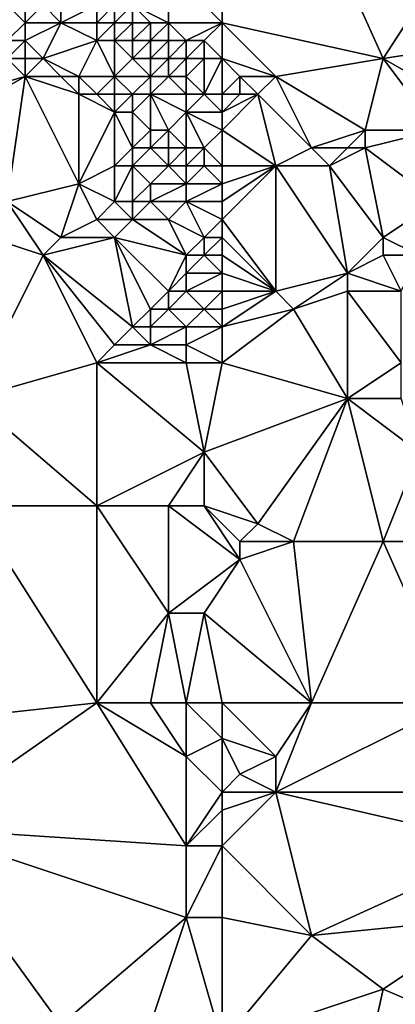
# Model space of a CAD drawing. Units: metres. Extents: x 78750 to 79375, y 344500 to 345000.
# Drawn here: x 78820 to 78841, y 344902 to 344957 of the extents above; entities that cross this region are included whole.
import ezdxf

# ---------------------------------------------------------------- set-up
doc = ezdxf.new("R2010")
doc.units = ezdxf.units.M
doc.layers.add('Terrain', color=15, linetype='Continuous')

msp = doc.modelspace()

# ---------------------------------------------------------------- linework, layer by layer
at = {"layer": 'Terrain'}
for points in [[(78831, 344957, 250.66), (78831, 344975, 250.62), (78828, 344960, 250.62), (78831, 344957, 250.66)], [(78831, 344957, 250.66), (78840, 344955, 250.62), (78831, 344975, 250.62), (78831, 344957, 250.66)], [(78840, 344955, 250.62), (78853, 344975, 250.66), (78831, 344975, 250.62), (78840, 344955, 250.62)], [(78840, 344955, 250.62), (78853, 344957, 250.61), (78853, 344975, 250.66), (78840, 344955, 250.62)], [(78828, 344957, 250.78), (78828, 344960, 250.62), (78826, 344958, 250.77), (78828, 344957, 250.78)], [(78831, 344957, 250.66), (78828, 344960, 250.62), (78828, 344957, 250.78), (78831, 344957, 250.66)], [(78819, 344956, 252.9), (78820, 344957, 251.99), (78819, 344958, 251.68), (78819, 344956, 252.9)], [(78820, 344957, 251.99), (78820, 344958, 251.48), (78819, 344958, 251.68), (78820, 344957, 251.99)], [(78822, 344957, 251.53), (78821, 344958, 251.3), (78820, 344957, 251.99), (78822, 344957, 251.53)], [(78820, 344957, 251.99), (78821, 344958, 251.3), (78820, 344958, 251.48), (78820, 344957, 251.99)], [(78822, 344957, 251.53), (78822, 344958, 251.14), (78821, 344958, 251.3), (78822, 344957, 251.53)], [(78824, 344957, 251.16), (78824, 344958, 250.84), (78822, 344957, 251.53), (78824, 344957, 251.16)], [(78822, 344957, 251.53), (78824, 344958, 250.84), (78822, 344958, 251.14), (78822, 344957, 251.53)], [(78825, 344957, 251.08), (78825, 344958, 250.79), (78824, 344957, 251.16), (78825, 344957, 251.08)], [(78824, 344957, 251.16), (78825, 344958, 250.79), (78824, 344958, 250.84), (78824, 344957, 251.16)], [(78826, 344957, 250.94), (78826, 344958, 250.77), (78825, 344957, 251.08), (78826, 344957, 250.94)], [(78825, 344957, 251.08), (78826, 344958, 250.77), (78825, 344958, 250.79), (78825, 344957, 251.08)], [(78828, 344957, 250.78), (78826, 344958, 250.77), (78827, 344957, 250.78), (78828, 344957, 250.78)], [(78827, 344957, 250.78), (78826, 344958, 250.77), (78826, 344957, 250.94), (78827, 344957, 250.78)], [(78820, 344956, 252.58), (78820, 344957, 251.99), (78819, 344956, 252.9), (78820, 344956, 252.58)], [(78821, 344955, 252.9), (78822, 344957, 251.53), (78820, 344956, 252.58), (78821, 344955, 252.9)], [(78820, 344956, 252.58), (78822, 344957, 251.53), (78820, 344957, 251.99), (78820, 344956, 252.58)], [(78821, 344955, 252.9), (78824, 344956, 251.55), (78822, 344957, 251.53), (78821, 344955, 252.9)], [(78824, 344956, 251.55), (78824, 344957, 251.16), (78822, 344957, 251.53), (78824, 344956, 251.55)], [(78825, 344956, 251.42), (78825, 344957, 251.08), (78824, 344956, 251.55), (78825, 344956, 251.42)], [(78824, 344956, 251.55), (78825, 344957, 251.08), (78824, 344957, 251.16), (78824, 344956, 251.55)], [(78826, 344956, 251.26), (78826, 344957, 250.94), (78825, 344956, 251.42), (78826, 344956, 251.26)], [(78825, 344956, 251.42), (78826, 344957, 250.94), (78825, 344957, 251.08), (78825, 344956, 251.42)], [(78827, 344956, 251.06), (78827, 344957, 250.78), (78826, 344956, 251.26), (78827, 344956, 251.06)], [(78826, 344956, 251.26), (78827, 344957, 250.78), (78826, 344957, 250.94), (78826, 344956, 251.26)], [(78828, 344956, 250.95), (78828, 344957, 250.78), (78827, 344956, 251.06), (78828, 344956, 250.95)], [(78827, 344956, 251.06), (78828, 344957, 250.78), (78827, 344957, 250.78), (78827, 344956, 251.06)], [(78829, 344956, 250.82), (78828, 344957, 250.78), (78828, 344956, 250.95), (78829, 344956, 250.82)], [(78829, 344956, 250.82), (78831, 344957, 250.66), (78828, 344957, 250.78), (78829, 344956, 250.82)], [(78830, 344956, 250.71), (78831, 344957, 250.66), (78829, 344956, 250.82), (78830, 344956, 250.71)], [(78831, 344955, 250.88), (78831, 344957, 250.66), (78830, 344956, 250.71), (78831, 344955, 250.88)], [(78831, 344955, 250.88), (78834, 344954, 250.78), (78831, 344957, 250.66), (78831, 344955, 250.88)], [(78831, 344957, 250.66), (78834, 344954, 250.78), (78840, 344955, 250.62), (78831, 344957, 250.66)], [(78847, 344951, 250.6), (78853, 344957, 250.61), (78840, 344955, 250.62), (78847, 344951, 250.6)], [(78820, 344955, 253.14), (78820, 344956, 252.58), (78819, 344955, 253.28), (78820, 344955, 253.14)], [(78819, 344955, 253.28), (78820, 344956, 252.58), (78819, 344956, 252.9), (78819, 344955, 253.28)], [(78821, 344955, 252.9), (78820, 344956, 252.58), (78820, 344955, 253.14), (78821, 344955, 252.9)], [(78823, 344954, 252.91), (78824, 344956, 251.55), (78821, 344955, 252.9), (78823, 344954, 252.91)], [(78825, 344954, 252.38), (78824, 344956, 251.55), (78823, 344954, 252.91), (78825, 344954, 252.38)], [(78825, 344954, 252.38), (78825, 344956, 251.42), (78824, 344956, 251.55), (78825, 344954, 252.38)], [(78825, 344954, 252.38), (78826, 344955, 251.63), (78825, 344956, 251.42), (78825, 344954, 252.38)], [(78826, 344955, 251.63), (78826, 344956, 251.26), (78825, 344956, 251.42), (78826, 344955, 251.63)], [(78827, 344955, 251.41), (78827, 344956, 251.06), (78826, 344955, 251.63), (78827, 344955, 251.41)], [(78826, 344955, 251.63), (78827, 344956, 251.06), (78826, 344956, 251.26), (78826, 344955, 251.63)], [(78828, 344955, 251.32), (78828, 344956, 250.95), (78827, 344955, 251.41), (78828, 344955, 251.32)], [(78827, 344955, 251.41), (78828, 344956, 250.95), (78827, 344956, 251.06), (78827, 344955, 251.41)], [(78829, 344955, 251.09), (78829, 344956, 250.82), (78828, 344955, 251.32), (78829, 344955, 251.09)], [(78828, 344955, 251.32), (78829, 344956, 250.82), (78828, 344956, 250.95), (78828, 344955, 251.32)], [(78830, 344955, 250.94), (78830, 344956, 250.71), (78829, 344955, 251.09), (78830, 344955, 250.94)], [(78829, 344955, 251.09), (78830, 344956, 250.71), (78829, 344956, 250.82), (78829, 344955, 251.09)], [(78831, 344955, 250.88), (78830, 344956, 250.71), (78830, 344955, 250.94), (78831, 344955, 250.88)], [(78813, 344952, 253.27), (78820, 344954, 253.31), (78819, 344955, 253.28), (78813, 344952, 253.27)], [(78820, 344954, 253.31), (78820, 344955, 253.14), (78819, 344955, 253.28), (78820, 344954, 253.31)], [(78822, 344954, 253.17), (78821, 344955, 252.9), (78820, 344954, 253.31), (78822, 344954, 253.17)], [(78820, 344954, 253.31), (78821, 344955, 252.9), (78820, 344955, 253.14), (78820, 344954, 253.31)], [(78823, 344954, 252.91), (78821, 344955, 252.9), (78822, 344954, 253.17), (78823, 344954, 252.91)], [(78827, 344954, 251.85), (78826, 344955, 251.63), (78825, 344954, 252.38), (78827, 344954, 251.85)], [(78827, 344954, 251.85), (78827, 344955, 251.41), (78826, 344955, 251.63), (78827, 344954, 251.85)], [(78828, 344954, 251.62), (78828, 344955, 251.32), (78827, 344954, 251.85), (78828, 344954, 251.62)], [(78827, 344954, 251.85), (78828, 344955, 251.32), (78827, 344955, 251.41), (78827, 344954, 251.85)], [(78829, 344954, 251.39), (78829, 344955, 251.09), (78828, 344954, 251.62), (78829, 344954, 251.39)], [(78828, 344954, 251.62), (78829, 344955, 251.09), (78828, 344955, 251.32), (78828, 344954, 251.62)], [(78830, 344953, 251.59), (78830, 344955, 250.94), (78829, 344954, 251.39), (78830, 344953, 251.59)], [(78829, 344954, 251.39), (78830, 344955, 250.94), (78829, 344955, 251.09), (78829, 344954, 251.39)], [(78831, 344953, 251.38), (78831, 344955, 250.88), (78830, 344953, 251.59), (78831, 344953, 251.38)], [(78830, 344953, 251.59), (78831, 344955, 250.88), (78830, 344955, 250.94), (78830, 344953, 251.59)], [(78831, 344953, 251.38), (78832, 344954, 250.91), (78831, 344955, 250.88), (78831, 344953, 251.38)], [(78831, 344955, 250.88), (78832, 344954, 250.91), (78834, 344954, 250.78), (78831, 344955, 250.88)], [(78839, 344951, 250.83), (78840, 344955, 250.62), (78834, 344954, 250.78), (78839, 344951, 250.83)], [(78843, 344951, 250.67), (78840, 344955, 250.62), (78839, 344951, 250.83), (78843, 344951, 250.67)], [(78847, 344951, 250.6), (78840, 344955, 250.62), (78843, 344951, 250.67), (78847, 344951, 250.6)], [(78819, 344947, 253.41), (78820, 344954, 253.31), (78813, 344950, 253.42), (78819, 344947, 253.41)], [(78813, 344950, 253.42), (78820, 344954, 253.31), (78813, 344952, 253.27), (78813, 344950, 253.42)], [(78819, 344947, 253.41), (78823, 344948, 253.3), (78820, 344954, 253.31), (78819, 344947, 253.41)], [(78823, 344948, 253.3), (78823, 344953, 253.27), (78820, 344954, 253.31), (78823, 344948, 253.3)], [(78823, 344953, 253.27), (78822, 344954, 253.17), (78820, 344954, 253.31), (78823, 344953, 253.27)], [(78823, 344953, 253.27), (78823, 344954, 252.91), (78822, 344954, 253.17), (78823, 344953, 253.27)], [(78824, 344953, 253.08), (78825, 344954, 252.38), (78823, 344954, 252.91), (78824, 344953, 253.08)], [(78824, 344953, 253.08), (78823, 344954, 252.91), (78823, 344953, 253.27), (78824, 344953, 253.08)], [(78825, 344953, 252.86), (78825, 344954, 252.38), (78824, 344953, 253.08), (78825, 344953, 252.86)], [(78826, 344953, 252.66), (78827, 344954, 251.85), (78825, 344954, 252.38), (78826, 344953, 252.66)], [(78826, 344953, 252.66), (78825, 344954, 252.38), (78825, 344953, 252.86), (78826, 344953, 252.66)], [(78827, 344953, 252.38), (78827, 344954, 251.85), (78826, 344953, 252.66), (78827, 344953, 252.38)], [(78829, 344953, 251.84), (78828, 344954, 251.62), (78827, 344953, 252.38), (78829, 344953, 251.84)], [(78827, 344953, 252.38), (78828, 344954, 251.62), (78827, 344954, 251.85), (78827, 344953, 252.38)], [(78829, 344953, 251.84), (78829, 344954, 251.39), (78828, 344954, 251.62), (78829, 344953, 251.84)], [(78830, 344953, 251.59), (78829, 344954, 251.39), (78829, 344953, 251.84), (78830, 344953, 251.59)], [(78831, 344953, 251.38), (78832, 344953, 251.19), (78832, 344954, 250.91), (78831, 344953, 251.38)], [(78833, 344953, 251.27), (78834, 344954, 250.78), (78832, 344954, 250.91), (78833, 344953, 251.27)], [(78833, 344953, 251.27), (78832, 344954, 250.91), (78832, 344953, 251.19), (78833, 344953, 251.27)], [(78836, 344950, 251.54), (78834, 344954, 250.78), (78833, 344953, 251.27), (78836, 344950, 251.54)], [(78836, 344950, 251.54), (78839, 344951, 250.83), (78834, 344954, 250.78), (78836, 344950, 251.54)], [(78823, 344948, 253.3), (78825, 344952, 253.26), (78823, 344953, 253.27), (78823, 344948, 253.3)], [(78825, 344952, 253.26), (78824, 344953, 253.08), (78823, 344953, 253.27), (78825, 344952, 253.26)], [(78825, 344952, 253.26), (78825, 344953, 252.86), (78824, 344953, 253.08), (78825, 344952, 253.26)], [(78826, 344952, 253.14), (78826, 344953, 252.66), (78825, 344952, 253.26), (78826, 344952, 253.14)], [(78825, 344952, 253.26), (78826, 344953, 252.66), (78825, 344953, 252.86), (78825, 344952, 253.26)], [(78827, 344951, 253.25), (78827, 344953, 252.38), (78826, 344952, 253.14), (78827, 344951, 253.25)], [(78826, 344952, 253.14), (78827, 344953, 252.38), (78826, 344953, 252.66), (78826, 344952, 253.14)], [(78828, 344951, 253.23), (78827, 344953, 252.38), (78827, 344951, 253.25), (78828, 344951, 253.23)], [(78828, 344951, 253.23), (78829, 344952, 252.37), (78827, 344953, 252.38), (78828, 344951, 253.23)], [(78829, 344952, 252.37), (78829, 344953, 251.84), (78827, 344953, 252.38), (78829, 344952, 252.37)], [(78831, 344952, 251.79), (78830, 344953, 251.59), (78829, 344952, 252.37), (78831, 344952, 251.79)], [(78829, 344952, 252.37), (78830, 344953, 251.59), (78829, 344953, 251.84), (78829, 344952, 252.37)], [(78831, 344952, 251.79), (78831, 344953, 251.38), (78830, 344953, 251.59), (78831, 344952, 251.79)], [(78831, 344951, 252.3), (78834, 344949, 252.68), (78833, 344953, 251.27), (78831, 344951, 252.3)], [(78831, 344951, 252.3), (78833, 344953, 251.27), (78831, 344952, 251.79), (78831, 344951, 252.3)], [(78831, 344952, 251.79), (78833, 344953, 251.27), (78832, 344953, 251.19), (78831, 344952, 251.79)], [(78831, 344952, 251.79), (78832, 344953, 251.19), (78831, 344953, 251.38), (78831, 344952, 251.79)], [(78834, 344949, 252.68), (78836, 344950, 251.54), (78833, 344953, 251.27), (78834, 344949, 252.68)], [(78823, 344948, 253.3), (78825, 344949, 253.28), (78825, 344952, 253.26), (78823, 344948, 253.3)], [(78825, 344949, 253.28), (78826, 344950, 253.31), (78825, 344952, 253.26), (78825, 344949, 253.28)], [(78826, 344950, 253.31), (78826, 344952, 253.14), (78825, 344952, 253.26), (78826, 344950, 253.31)], [(78826, 344950, 253.31), (78827, 344951, 253.25), (78826, 344952, 253.14), (78826, 344950, 253.31)], [(78829, 344950, 253.27), (78829, 344952, 252.37), (78828, 344951, 253.23), (78829, 344950, 253.27)], [(78830, 344950, 253.11), (78829, 344952, 252.37), (78829, 344950, 253.27), (78830, 344950, 253.11)], [(78830, 344950, 253.11), (78831, 344951, 252.3), (78829, 344952, 252.37), (78830, 344950, 253.11)], [(78831, 344951, 252.3), (78831, 344952, 251.79), (78829, 344952, 252.37), (78831, 344951, 252.3)], [(78827, 344950, 253.27), (78827, 344951, 253.25), (78826, 344950, 253.31), (78827, 344950, 253.27)], [(78828, 344950, 253.31), (78828, 344951, 253.23), (78827, 344950, 253.27), (78828, 344950, 253.31)], [(78827, 344950, 253.27), (78828, 344951, 253.23), (78827, 344951, 253.25), (78827, 344950, 253.27)], [(78829, 344950, 253.27), (78828, 344951, 253.23), (78828, 344950, 253.31), (78829, 344950, 253.27)], [(78831, 344949, 253.22), (78831, 344951, 252.3), (78830, 344950, 253.11), (78831, 344949, 253.22)], [(78831, 344949, 253.22), (78834, 344949, 252.68), (78831, 344951, 252.3), (78831, 344949, 253.22)], [(78838, 344950, 251.16), (78839, 344951, 250.83), (78836, 344950, 251.54), (78838, 344950, 251.16)], [(78839, 344950, 251.11), (78839, 344951, 250.83), (78838, 344950, 251.16), (78839, 344950, 251.11)], [(78843, 344947, 251.52), (78843, 344951, 250.67), (78839, 344950, 251.11), (78843, 344947, 251.52)], [(78839, 344950, 251.11), (78843, 344951, 250.67), (78839, 344951, 250.83), (78839, 344950, 251.11)], [(78826, 344949, 253.27), (78826, 344950, 253.31), (78825, 344949, 253.28), (78826, 344949, 253.27)], [(78828, 344949, 253.32), (78827, 344950, 253.27), (78826, 344949, 253.27), (78828, 344949, 253.32)], [(78826, 344949, 253.27), (78827, 344950, 253.27), (78826, 344950, 253.31), (78826, 344949, 253.27)], [(78828, 344949, 253.32), (78828, 344950, 253.31), (78827, 344950, 253.27), (78828, 344949, 253.32)], [(78829, 344949, 253.34), (78829, 344950, 253.27), (78828, 344949, 253.32), (78829, 344949, 253.34)], [(78828, 344949, 253.32), (78829, 344950, 253.27), (78828, 344950, 253.31), (78828, 344949, 253.32)], [(78830, 344949, 253.29), (78830, 344950, 253.11), (78829, 344949, 253.34), (78830, 344949, 253.29)], [(78829, 344949, 253.34), (78830, 344950, 253.11), (78829, 344950, 253.27), (78829, 344949, 253.34)], [(78831, 344949, 253.22), (78830, 344950, 253.11), (78830, 344949, 253.29), (78831, 344949, 253.22)], [(78837, 344949, 251.79), (78836, 344950, 251.54), (78834, 344949, 252.68), (78837, 344949, 251.79)], [(78837, 344949, 251.79), (78838, 344950, 251.16), (78836, 344950, 251.54), (78837, 344949, 251.79)], [(78840, 344945, 253.2), (78839, 344950, 251.11), (78837, 344949, 251.79), (78840, 344945, 253.2)], [(78837, 344949, 251.79), (78839, 344950, 251.11), (78838, 344950, 251.16), (78837, 344949, 251.79)], [(78840, 344945, 253.2), (78843, 344947, 251.52), (78839, 344950, 251.11), (78840, 344945, 253.2)], [(78825, 344947, 253.3), (78825, 344949, 253.28), (78823, 344948, 253.3), (78825, 344947, 253.3)], [(78826, 344947, 253.29), (78826, 344949, 253.27), (78825, 344947, 253.3), (78826, 344947, 253.29)], [(78825, 344947, 253.3), (78826, 344949, 253.27), (78825, 344949, 253.28), (78825, 344947, 253.3)], [(78826, 344947, 253.29), (78827, 344948, 253.28), (78826, 344949, 253.27), (78826, 344947, 253.29)], [(78827, 344948, 253.28), (78828, 344949, 253.32), (78826, 344949, 253.27), (78827, 344948, 253.28)], [(78829, 344948, 253.3), (78828, 344949, 253.32), (78827, 344948, 253.28), (78829, 344948, 253.3)], [(78829, 344948, 253.3), (78829, 344949, 253.34), (78828, 344949, 253.32), (78829, 344948, 253.3)], [(78831, 344948, 253.28), (78830, 344949, 253.29), (78829, 344948, 253.3), (78831, 344948, 253.28)], [(78829, 344948, 253.3), (78830, 344949, 253.29), (78829, 344949, 253.34), (78829, 344948, 253.3)], [(78831, 344948, 253.28), (78831, 344949, 253.22), (78830, 344949, 253.29), (78831, 344948, 253.28)], [(78831, 344946, 253.3), (78834, 344942, 253.22), (78834, 344949, 252.68), (78831, 344946, 253.3)], [(78831, 344946, 253.3), (78834, 344949, 252.68), (78831, 344947, 253.29), (78831, 344946, 253.3)], [(78831, 344947, 253.29), (78834, 344949, 252.68), (78831, 344948, 253.28), (78831, 344947, 253.29)], [(78831, 344948, 253.28), (78834, 344949, 252.68), (78831, 344949, 253.22), (78831, 344948, 253.28)], [(78834, 344942, 253.22), (78838, 344943, 253.34), (78834, 344949, 252.68), (78834, 344942, 253.22)], [(78838, 344943, 253.34), (78837, 344949, 251.79), (78834, 344949, 252.68), (78838, 344943, 253.34)], [(78838, 344943, 253.34), (78840, 344945, 253.2), (78837, 344949, 251.79), (78838, 344943, 253.34)], [(78822, 344945, 253.25), (78823, 344948, 253.3), (78819, 344947, 253.41), (78822, 344945, 253.25)], [(78822, 344945, 253.25), (78824, 344946, 253.28), (78823, 344948, 253.3), (78822, 344945, 253.25)], [(78824, 344946, 253.28), (78825, 344947, 253.3), (78823, 344948, 253.3), (78824, 344946, 253.28)], [(78827, 344947, 253.29), (78827, 344948, 253.28), (78826, 344947, 253.29), (78827, 344947, 253.29)], [(78829, 344947, 253.27), (78829, 344948, 253.3), (78827, 344947, 253.29), (78829, 344947, 253.27)], [(78827, 344947, 253.29), (78829, 344948, 253.3), (78827, 344948, 253.28), (78827, 344947, 253.29)], [(78831, 344947, 253.29), (78831, 344948, 253.28), (78829, 344947, 253.27), (78831, 344947, 253.29)], [(78829, 344947, 253.27), (78831, 344948, 253.28), (78829, 344948, 253.3), (78829, 344947, 253.27)], [(78821, 344944, 253.27), (78819, 344947, 253.41), (78818, 344945, 253.32), (78821, 344944, 253.27)], [(78821, 344944, 253.27), (78822, 344945, 253.25), (78819, 344947, 253.41), (78821, 344944, 253.27)], [(78826, 344946, 253.3), (78825, 344947, 253.3), (78824, 344946, 253.28), (78826, 344946, 253.3)], [(78826, 344946, 253.3), (78826, 344947, 253.29), (78825, 344947, 253.3), (78826, 344946, 253.3)], [(78828, 344946, 253.27), (78827, 344947, 253.29), (78826, 344946, 253.3), (78828, 344946, 253.27)], [(78826, 344946, 253.3), (78827, 344947, 253.29), (78826, 344947, 253.29), (78826, 344946, 253.3)], [(78828, 344946, 253.27), (78829, 344947, 253.27), (78827, 344947, 253.29), (78828, 344946, 253.27)], [(78830, 344945, 253.27), (78829, 344947, 253.27), (78828, 344946, 253.27), (78830, 344945, 253.27)], [(78830, 344945, 253.27), (78831, 344946, 253.3), (78829, 344947, 253.27), (78830, 344945, 253.27)], [(78831, 344946, 253.3), (78831, 344947, 253.29), (78829, 344947, 253.27), (78831, 344946, 253.3)], [(78842, 344944, 253.22), (78843, 344947, 251.52), (78840, 344945, 253.2), (78842, 344944, 253.22)], [(78825, 344945, 253.27), (78824, 344946, 253.28), (78822, 344945, 253.25), (78825, 344945, 253.27)], [(78825, 344945, 253.27), (78826, 344946, 253.3), (78824, 344946, 253.28), (78825, 344945, 253.27)], [(78829, 344944, 253.26), (78826, 344946, 253.3), (78825, 344945, 253.27), (78829, 344944, 253.26)], [(78829, 344944, 253.26), (78828, 344946, 253.27), (78826, 344946, 253.3), (78829, 344944, 253.26)], [(78829, 344944, 253.26), (78830, 344945, 253.27), (78828, 344946, 253.27), (78829, 344944, 253.26)], [(78831, 344945, 253.28), (78831, 344946, 253.3), (78830, 344945, 253.27), (78831, 344945, 253.28)], [(78831, 344945, 253.28), (78834, 344942, 253.22), (78831, 344946, 253.3), (78831, 344945, 253.28)], [(78821, 344944, 253.27), (78818, 344945, 253.32), (78817, 344936, 252.9), (78821, 344944, 253.27)], [(78826, 344940, 253.11), (78825, 344945, 253.27), (78821, 344944, 253.27), (78826, 344940, 253.11)], [(78821, 344944, 253.27), (78825, 344945, 253.27), (78822, 344945, 253.25), (78821, 344944, 253.27)], [(78826, 344940, 253.11), (78827, 344941, 253.16), (78825, 344945, 253.27), (78826, 344940, 253.11)], [(78827, 344941, 253.16), (78828, 344942, 253.21), (78825, 344945, 253.27), (78827, 344941, 253.16)], [(78828, 344942, 253.21), (78829, 344944, 253.26), (78825, 344945, 253.27), (78828, 344942, 253.21)], [(78830, 344944, 253.27), (78830, 344945, 253.27), (78829, 344944, 253.26), (78830, 344944, 253.27)], [(78831, 344944, 253.27), (78831, 344945, 253.28), (78830, 344944, 253.27), (78831, 344944, 253.27)], [(78830, 344944, 253.27), (78831, 344945, 253.28), (78830, 344945, 253.27), (78830, 344944, 253.27)], [(78831, 344944, 253.27), (78834, 344942, 253.22), (78831, 344945, 253.28), (78831, 344944, 253.27)], [(78838, 344943, 253.34), (78840, 344944, 253.32), (78840, 344945, 253.2), (78838, 344943, 253.34)], [(78842, 344944, 253.22), (78840, 344945, 253.2), (78840, 344944, 253.32), (78842, 344944, 253.22)], [(78824, 344938, 252.91), (78821, 344944, 253.27), (78817, 344936, 252.9), (78824, 344938, 252.91)], [(78824, 344938, 252.91), (78825, 344939, 253.02), (78821, 344944, 253.27), (78824, 344938, 252.91)], [(78825, 344939, 253.02), (78826, 344940, 253.11), (78821, 344944, 253.27), (78825, 344939, 253.02)], [(78828, 344942, 253.21), (78829, 344943, 253.26), (78829, 344944, 253.26), (78828, 344942, 253.21)], [(78831, 344943, 253.29), (78830, 344944, 253.27), (78829, 344943, 253.26), (78831, 344943, 253.29)], [(78829, 344943, 253.26), (78830, 344944, 253.27), (78829, 344944, 253.26), (78829, 344943, 253.26)], [(78831, 344943, 253.29), (78831, 344944, 253.27), (78830, 344944, 253.27), (78831, 344943, 253.29)], [(78831, 344943, 253.29), (78834, 344942, 253.22), (78831, 344944, 253.27), (78831, 344943, 253.29)], [(78841, 344942, 253.33), (78840, 344944, 253.32), (78838, 344943, 253.34), (78841, 344942, 253.33)], [(78841, 344942, 253.33), (78842, 344944, 253.22), (78840, 344944, 253.32), (78841, 344942, 253.33)], [(78829, 344942, 253.25), (78829, 344943, 253.26), (78828, 344942, 253.21), (78829, 344942, 253.25)], [(78831, 344942, 253.26), (78831, 344943, 253.29), (78829, 344942, 253.25), (78831, 344942, 253.26)], [(78829, 344942, 253.25), (78831, 344943, 253.29), (78829, 344943, 253.26), (78829, 344942, 253.25)], [(78831, 344942, 253.26), (78834, 344942, 253.22), (78831, 344943, 253.29), (78831, 344942, 253.26)], [(78835, 344941, 253), (78838, 344943, 253.34), (78834, 344942, 253.22), (78835, 344941, 253)], [(78835, 344941, 253), (78838, 344942, 253.32), (78838, 344943, 253.34), (78835, 344941, 253)], [(78841, 344942, 253.33), (78838, 344943, 253.34), (78838, 344942, 253.32), (78841, 344942, 253.33)], [(78828, 344941, 253.19), (78828, 344942, 253.21), (78827, 344941, 253.16), (78828, 344941, 253.19)], [(78830, 344941, 253.19), (78829, 344942, 253.25), (78828, 344941, 253.19), (78830, 344941, 253.19)], [(78828, 344941, 253.19), (78829, 344942, 253.25), (78828, 344942, 253.21), (78828, 344941, 253.19)], [(78830, 344941, 253.19), (78831, 344942, 253.26), (78829, 344942, 253.25), (78830, 344941, 253.19)], [(78831, 344941, 253.11), (78831, 344942, 253.26), (78830, 344941, 253.19), (78831, 344941, 253.11)], [(78831, 344940, 253.06), (78835, 344941, 253), (78834, 344942, 253.22), (78831, 344940, 253.06)], [(78831, 344940, 253.06), (78834, 344942, 253.22), (78831, 344941, 253.11), (78831, 344940, 253.06)], [(78831, 344941, 253.11), (78834, 344942, 253.22), (78831, 344942, 253.26), (78831, 344941, 253.11)], [(78835, 344941, 253), (78838, 344936, 253.01), (78838, 344942, 253.32), (78835, 344941, 253)], [(78841, 344938, 252.94), (78841, 344942, 253.33), (78838, 344942, 253.32), (78841, 344938, 252.94)], [(78841, 344938, 252.94), (78838, 344942, 253.32), (78838, 344936, 253.01), (78841, 344938, 252.94)], [(78827, 344940, 253.13), (78827, 344941, 253.16), (78826, 344940, 253.11), (78827, 344940, 253.13)], [(78829, 344940, 253.11), (78828, 344941, 253.19), (78827, 344940, 253.13), (78829, 344940, 253.11)], [(78827, 344940, 253.13), (78828, 344941, 253.19), (78827, 344941, 253.16), (78827, 344940, 253.13)], [(78829, 344940, 253.11), (78830, 344941, 253.19), (78828, 344941, 253.19), (78829, 344940, 253.11)], [(78831, 344940, 253.06), (78830, 344941, 253.19), (78829, 344940, 253.11), (78831, 344940, 253.06)], [(78831, 344940, 253.06), (78831, 344941, 253.11), (78830, 344941, 253.19), (78831, 344940, 253.06)], [(78831, 344938, 253.21), (78838, 344936, 253.01), (78835, 344941, 253), (78831, 344938, 253.21)], [(78831, 344938, 253.21), (78835, 344941, 253), (78831, 344940, 253.06), (78831, 344938, 253.21)], [(78827, 344939, 253.08), (78826, 344940, 253.11), (78825, 344939, 253.02), (78827, 344939, 253.08)], [(78827, 344939, 253.08), (78827, 344940, 253.13), (78826, 344940, 253.11), (78827, 344939, 253.08)], [(78829, 344939, 253.07), (78829, 344940, 253.11), (78827, 344939, 253.08), (78829, 344939, 253.07)], [(78827, 344939, 253.08), (78829, 344940, 253.11), (78827, 344940, 253.13), (78827, 344939, 253.08)], [(78831, 344938, 253.21), (78831, 344940, 253.06), (78829, 344939, 253.07), (78831, 344938, 253.21)], [(78829, 344939, 253.07), (78831, 344940, 253.06), (78829, 344940, 253.11), (78829, 344939, 253.07)], [(78829, 344938, 253.08), (78827, 344939, 253.08), (78824, 344938, 252.91), (78829, 344938, 253.08)], [(78824, 344938, 252.91), (78827, 344939, 253.08), (78825, 344939, 253.02), (78824, 344938, 252.91)], [(78829, 344938, 253.08), (78829, 344939, 253.07), (78827, 344939, 253.08), (78829, 344938, 253.08)], [(78831, 344938, 253.21), (78829, 344939, 253.07), (78829, 344938, 253.08), (78831, 344938, 253.21)], [(78824, 344938, 252.91), (78817, 344936, 252.9), (78824, 344930, 252.85), (78824, 344938, 252.91)], [(78829, 344938, 253.08), (78824, 344938, 252.91), (78830, 344933, 253.24), (78829, 344938, 253.08)], [(78824, 344938, 252.91), (78824, 344930, 252.85), (78830, 344933, 253.24), (78824, 344938, 252.91)], [(78831, 344938, 253.21), (78829, 344938, 253.08), (78830, 344933, 253.24), (78831, 344938, 253.21)], [(78831, 344938, 253.21), (78830, 344933, 253.24), (78838, 344936, 253.01), (78831, 344938, 253.21)], [(78841, 344938, 252.94), (78838, 344936, 253.01), (78841, 344936, 253.07), (78841, 344938, 252.94)], [(78824, 344930, 252.85), (78817, 344936, 252.9), (78817, 344930, 252.86), (78824, 344930, 252.85)], [(78830, 344933, 253.24), (78833, 344929, 253.21), (78838, 344936, 253.01), (78830, 344933, 253.24)], [(78835, 344928, 253.07), (78838, 344936, 253.01), (78833, 344929, 253.21), (78835, 344928, 253.07)], [(78840, 344928, 253.04), (78838, 344936, 253.01), (78835, 344928, 253.07), (78840, 344928, 253.04)], [(78840, 344928, 253.04), (78842, 344933, 252.99), (78838, 344936, 253.01), (78840, 344928, 253.04)], [(78842, 344933, 252.99), (78841, 344936, 253.07), (78838, 344936, 253.01), (78842, 344933, 252.99)], [(78828, 344930, 253), (78830, 344933, 253.24), (78824, 344930, 252.85), (78828, 344930, 253)], [(78830, 344930, 253.13), (78830, 344933, 253.24), (78828, 344930, 253), (78830, 344930, 253.13)], [(78830, 344930, 253.13), (78833, 344929, 253.21), (78830, 344933, 253.24), (78830, 344930, 253.13)], [(78851, 344928, 252.99), (78842, 344933, 252.99), (78840, 344928, 253.04), (78851, 344928, 252.99)], [(78824, 344919, 252.89), (78817, 344930, 252.86), (78815, 344918, 252.85), (78824, 344919, 252.89)], [(78824, 344919, 252.89), (78824, 344930, 252.85), (78817, 344930, 252.86), (78824, 344919, 252.89)], [(78824, 344919, 252.89), (78828, 344924, 253.02), (78824, 344930, 252.85), (78824, 344919, 252.89)], [(78828, 344924, 253.02), (78828, 344930, 253), (78824, 344930, 252.85), (78828, 344924, 253.02)], [(78828, 344924, 253.02), (78832, 344927, 253.28), (78828, 344930, 253), (78828, 344924, 253.02)], [(78830, 344930, 253.13), (78828, 344930, 253), (78832, 344927, 253.28), (78830, 344930, 253.13)], [(78830, 344930, 253.13), (78832, 344928, 253.34), (78833, 344929, 253.21), (78830, 344930, 253.13)], [(78830, 344930, 253.13), (78832, 344927, 253.28), (78832, 344928, 253.34), (78830, 344930, 253.13)], [(78835, 344928, 253.07), (78833, 344929, 253.21), (78832, 344928, 253.34), (78835, 344928, 253.07)], [(78836, 344919, 253.07), (78835, 344928, 253.07), (78832, 344927, 253.28), (78836, 344919, 253.07)], [(78832, 344927, 253.28), (78835, 344928, 253.07), (78832, 344928, 253.34), (78832, 344927, 253.28)], [(78836, 344919, 253.07), (78840, 344928, 253.04), (78835, 344928, 253.07), (78836, 344919, 253.07)], [(78844, 344919, 253.05), (78840, 344928, 253.04), (78836, 344919, 253.07), (78844, 344919, 253.05)], [(78844, 344919, 253.05), (78851, 344928, 252.99), (78840, 344928, 253.04), (78844, 344919, 253.05)], [(78830, 344924, 253.31), (78832, 344927, 253.28), (78828, 344924, 253.02), (78830, 344924, 253.31)], [(78830, 344924, 253.31), (78836, 344919, 253.07), (78832, 344927, 253.28), (78830, 344924, 253.31)], [(78827, 344919, 253), (78828, 344924, 253.02), (78824, 344919, 252.89), (78827, 344919, 253)], [(78829, 344919, 253.11), (78828, 344924, 253.02), (78827, 344919, 253), (78829, 344919, 253.11)], [(78829, 344919, 253.11), (78830, 344924, 253.31), (78828, 344924, 253.02), (78829, 344919, 253.11)], [(78831, 344919, 253.25), (78830, 344924, 253.31), (78829, 344919, 253.11), (78831, 344919, 253.25)], [(78831, 344919, 253.25), (78836, 344919, 253.07), (78830, 344924, 253.31), (78831, 344919, 253.25)], [(78824, 344919, 252.89), (78815, 344918, 252.85), (78814, 344912, 252.94), (78824, 344919, 252.89)], [(78824, 344919, 252.89), (78814, 344912, 252.94), (78829, 344911, 253.06), (78824, 344919, 252.89)], [(78827, 344919, 253), (78824, 344919, 252.89), (78829, 344916, 253.14), (78827, 344919, 253)], [(78824, 344919, 252.89), (78829, 344911, 253.06), (78829, 344916, 253.14), (78824, 344919, 252.89)], [(78829, 344919, 253.11), (78827, 344919, 253), (78829, 344916, 253.14), (78829, 344919, 253.11)], [(78831, 344919, 253.25), (78829, 344919, 253.11), (78831, 344917, 253.27), (78831, 344919, 253.25)], [(78829, 344919, 253.11), (78829, 344916, 253.14), (78831, 344917, 253.27), (78829, 344919, 253.11)], [(78831, 344919, 253.25), (78834, 344916, 253.08), (78836, 344919, 253.07), (78831, 344919, 253.25)], [(78831, 344919, 253.25), (78831, 344917, 253.27), (78834, 344916, 253.08), (78831, 344919, 253.25)], [(78844, 344919, 253.05), (78836, 344919, 253.07), (78834, 344914, 253.14), (78844, 344919, 253.05)], [(78844, 344919, 253.05), (78834, 344914, 253.14), (78847, 344914, 253.08), (78844, 344919, 253.05)], [(78836, 344919, 253.07), (78834, 344916, 253.08), (78834, 344914, 253.14), (78836, 344919, 253.07)], [(78831, 344914, 253.57), (78831, 344917, 253.27), (78829, 344916, 253.14), (78831, 344914, 253.57)], [(78831, 344914, 253.57), (78832, 344915, 253.44), (78831, 344917, 253.27), (78831, 344914, 253.57)], [(78831, 344917, 253.27), (78832, 344915, 253.44), (78834, 344916, 253.08), (78831, 344917, 253.27)], [(78829, 344911, 253.06), (78831, 344914, 253.57), (78829, 344916, 253.14), (78829, 344911, 253.06)], [(78834, 344914, 253.14), (78834, 344916, 253.08), (78832, 344915, 253.44), (78834, 344914, 253.14)], [(78831, 344914, 253.57), (78834, 344914, 253.14), (78832, 344915, 253.44), (78831, 344914, 253.57)], [(78829, 344911, 253.06), (78831, 344913, 253.51), (78831, 344914, 253.57), (78829, 344911, 253.06)], [(78831, 344911, 253.39), (78836, 344906, 253.05), (78834, 344914, 253.14), (78831, 344911, 253.39)], [(78831, 344911, 253.39), (78834, 344914, 253.14), (78831, 344913, 253.51), (78831, 344911, 253.39)], [(78831, 344913, 253.51), (78834, 344914, 253.14), (78831, 344914, 253.57), (78831, 344913, 253.51)], [(78836, 344906, 253.05), (78847, 344911, 253.06), (78834, 344914, 253.14), (78836, 344906, 253.05)], [(78847, 344911, 253.06), (78847, 344914, 253.08), (78834, 344914, 253.14), (78847, 344911, 253.06)], [(78831, 344911, 253.39), (78831, 344913, 253.51), (78829, 344911, 253.06), (78831, 344911, 253.39)], [(78822, 344901, 253.07), (78814, 344912, 252.94), (78809, 344900, 252.94), (78822, 344901, 253.07)], [(78822, 344901, 253.07), (78829, 344907, 253.05), (78814, 344912, 252.94), (78822, 344901, 253.07)], [(78829, 344907, 253.05), (78829, 344911, 253.06), (78814, 344912, 252.94), (78829, 344907, 253.05)], [(78831, 344907, 253.29), (78831, 344911, 253.39), (78829, 344907, 253.05), (78831, 344907, 253.29)], [(78829, 344907, 253.05), (78831, 344911, 253.39), (78829, 344911, 253.06), (78829, 344907, 253.05)], [(78831, 344907, 253.29), (78836, 344906, 253.05), (78831, 344911, 253.39), (78831, 344907, 253.29)], [(78836, 344906, 253.05), (78846, 344907, 253.09), (78847, 344911, 253.06), (78836, 344906, 253.05)], [(78826, 344898, 252.99), (78829, 344907, 253.05), (78822, 344901, 253.07), (78826, 344898, 252.99)], [(78826, 344898, 252.99), (78831, 344900, 253.14), (78829, 344907, 253.05), (78826, 344898, 252.99)], [(78831, 344900, 253.14), (78831, 344907, 253.29), (78829, 344907, 253.05), (78831, 344900, 253.14)], [(78831, 344900, 253.14), (78836, 344906, 253.05), (78831, 344907, 253.29), (78831, 344900, 253.14)], [(78840, 344903, 253.01), (78846, 344907, 253.09), (78836, 344906, 253.05), (78840, 344903, 253.01)], [(78847, 344900, 252.99), (78846, 344907, 253.09), (78840, 344903, 253.01), (78847, 344900, 252.99)], [(78831, 344900, 253.14), (78840, 344903, 253.01), (78836, 344906, 253.05), (78831, 344900, 253.14)], [(78838, 344894, 253), (78840, 344903, 253.01), (78831, 344900, 253.14), (78838, 344894, 253)], [(78838, 344894, 253), (78847, 344900, 252.99), (78840, 344903, 253.01), (78838, 344894, 253)]]:
    msp.add_3dface(points, dxfattribs=at)

doc.saveas('drawing.dxf')
